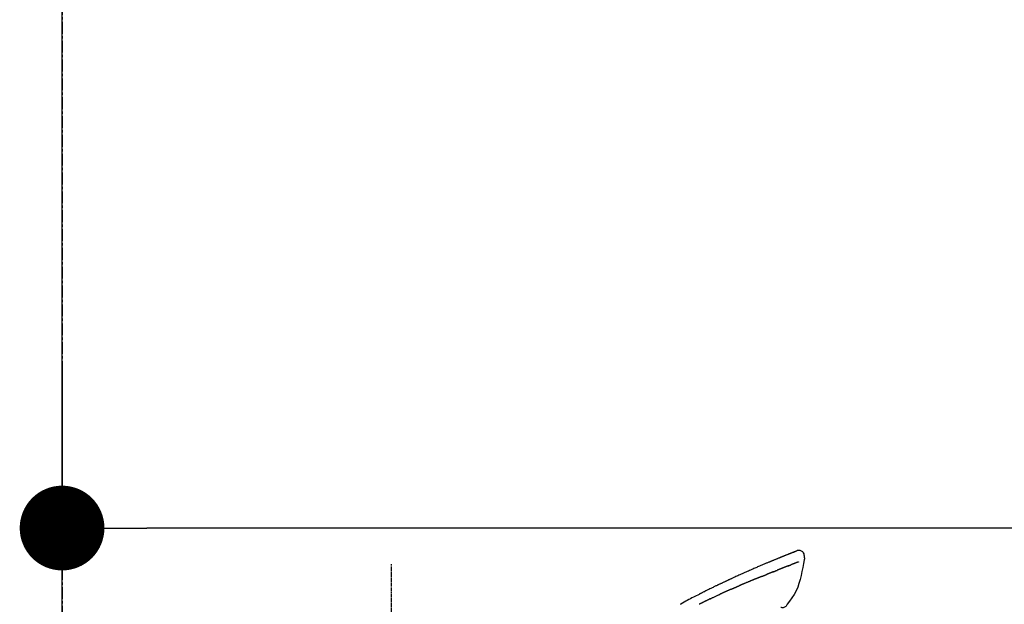
# Model space of a CAD drawing. Units: inches. Extents: x 0 to 26473, y -25 to 8845.
# Drawn here: x 17788 to 17998, y 3140 to 3264 of the extents above; entities that cross this region are included whole.
import ezdxf

# ---------------------------------------------------------------- set-up
doc = ezdxf.new("R2010")
doc.units = ezdxf.units.IN
doc.header["$MEASUREMENT"] = 0
doc.linetypes.add('CENTER', pattern=[2, 1.25, -0.25, 0.25, -0.25])
doc.linetypes.add('CENTER2', pattern=[1.125, 0.75, -0.125, 0.125, -0.125])
doc.layers.get('DEFPOINTS').update_dxf_attribs({"color": 146})
for name, color, linetype in [('111-壁仕上', 3, 'Continuous'), ('150-機器', 8, 'Continuous'), ('166-寸法B', 11, 'Continuous')]:
    doc.layers.add(name, color=color, linetype=linetype)
doc.styles.add('KH001', font='txt')
doc.dimstyles.new('KH1xx030', dxfattribs={"dimscale": 30, "dimtxt": 2, "dimasz": 0.6, "dimexe": 0.3, "dimexo": 1.2, "dimgap": 0.5, "dimtad": 3, "dimdec": 1, "dimdsep": 46, "dimlunit": 6, "dimtxsty": 'KH001', "dimblk": 'DOT', "dimcen": 1, "dimdle": 1, "dimclrd": 256, "dimclre": 256, "dimclrt": 256, "dimadec": 0, "dimazin": 0, "dimtfac": 1, "dimtdec": 1, "dimtix": 1, "dimtmove": 2, "dimatfit": 3, "dimldrblk": 'CLOSEDBLANK', "dimfxl": 1, "dimtolj": 1, "dimtzin": 0, "dimlwd": -1, "dimlwe": -1, "dimarcsym": 0})

# ---------------------------------------------------------------- blocks, each defined once
blk = doc.blocks.new('F402_D')
at = {"layer": '150-機器', "color": 161, "linetype": 'CENTER2'}
blk.add_line((0, -53.67), (0, 250.27), dxfattribs=at)
at = {"layer": '150-機器', "color": 13, "linetype": 'Continuous'}
for points in [[(-85.55, 252.87), (-85.76, 253.01), (-85.98, 253.14), (-86.2, 253.23), (-86.44, 253.27), (-86.72, 253.24), (-87.01, 253.12), (-87.25, 252.94), (-87.44, 252.71), (-87.54, 252.5), (-87.59, 252.28), (-87.62, 252.05), (-87.63, 251.81)], [(-87.63, 251.81), (-87.64, 251.76), (-87.65, 251.72), (-87.66, 251.67), (-87.67, 251.62), (-87.68, 251.57), (-87.68, 251.52), (-87.68, 251.47), (-87.67, 251.43), (-87.67, 251.37), (-87.66, 251.32), (-87.65, 251.27), (-87.64, 251.22)], [(-87.63, 251.22), (-87.47, 250.39), (-87.31, 249.56), (-87.14, 248.72), (-86.96, 247.89), (-86.76, 247.05), (-86.53, 246.21), (-86.25, 245.39), (-85.91, 244.6), (-85.5, 243.86), (-85.04, 243.14), (-84.54, 242.45), (-84.02, 241.76)], [(-85.55, 252.87), (-85.55, 252.87), (-85.55, 252.87), (-85.55, 252.87), (-85.55, 252.87), (-85.54, 252.87), (-85.53, 252.87), (-85.52, 252.86), (-85.51, 252.85), (-85.45, 252.82), (-85.4, 252.8), (-85.36, 252.79), (-85.31, 252.78), (-85.24, 252.75), (-85.18, 252.73), (-85.12, 252.7), (-85.06, 252.68), (-85.01, 252.66), (-84.96, 252.64), (-84.92, 252.62), (-84.87, 252.61), (-84.85, 252.6), (-84.84, 252.6), (-84.83, 252.59), (-84.81, 252.58), (-84.81, 252.58), (-84.81, 252.58), (-84.81, 252.58), (-84.81, 252.58), (-84.81, 252.58), (-84.81, 252.58), (-84.81, 252.58), (-84.8, 252.58), (-84.8, 252.58), (-84.8, 252.58), (-84.8, 252.58), (-84.8, 252.58), (-84.8, 252.58), (-84.8, 252.58), (-84.8, 252.58), (-84.8, 252.58), (-84.79, 252.58), (-84.79, 252.58), (-84.79, 252.58), (-84.79, 252.58), (-84.79, 252.58), (-84.79, 252.57), (-84.79, 252.57), (-84.79, 252.57), (-84.79, 252.57), (-84.79, 252.57), (-84.78, 252.57), (-84.78, 252.57), (-84.78, 252.57), (-84.78, 252.57), (-84.78, 252.57), (-84.78, 252.57), (-84.77, 252.57), (-84.77, 252.57), (-84.76, 252.56), (-84.76, 252.56), (-84.74, 252.56), (-84.73, 252.55), (-84.71, 252.55), (-84.7, 252.54), (-84.67, 252.53), (-84.65, 252.52), (-84.62, 252.51), (-84.6, 252.5), (-84.56, 252.48), (-84.52, 252.47), (-84.48, 252.46), (-84.45, 252.44), (-84.37, 252.41), (-84.29, 252.38), (-84.21, 252.35), (-84.14, 252.32), (-84.04, 252.28), (-83.94, 252.24), (-83.84, 252.2), (-83.74, 252.16), (-83.65, 252.12), (-83.57, 252.09), (-83.48, 252.06), (-83.4, 252.02), (-83.37, 252.01), (-83.34, 252), (-83.31, 251.99), (-83.28, 251.97), (-83.27, 251.97), (-83.27, 251.97), (-83.27, 251.97), (-83.26, 251.97), (-83.26, 251.97), (-83.26, 251.97), (-83.26, 251.97), (-83.26, 251.97), (-83.26, 251.97), (-83.26, 251.97), (-83.26, 251.97), (-83.26, 251.97), (-83.25, 251.96), (-83.25, 251.96), (-83.25, 251.96), (-83.25, 251.96), (-83.25, 251.96), (-83.25, 251.96), (-83.25, 251.96), (-83.25, 251.96), (-83.25, 251.96), (-83.25, 251.96), (-83.24, 251.96), (-83.24, 251.96), (-83.23, 251.96), (-83.22, 251.95), (-83.22, 251.95), (-83.21, 251.95), (-83.18, 251.94), (-83.16, 251.93), (-83.13, 251.92), (-83.11, 251.91), (-83.08, 251.89), (-83.04, 251.88), (-83, 251.86), (-82.97, 251.85), (-82.94, 251.84), (-82.91, 251.82), (-82.87, 251.81), (-82.84, 251.8), (-82.81, 251.79), (-82.79, 251.78), (-82.76, 251.76), (-82.73, 251.75), (-82.7, 251.74), (-82.67, 251.73), (-82.64, 251.72), (-82.62, 251.71), (-82.57, 251.69), (-82.52, 251.67), (-82.47, 251.65), (-82.43, 251.63), (-82.36, 251.6), (-82.29, 251.57), (-82.22, 251.55), (-82.15, 251.52), (-82.05, 251.48), (-81.96, 251.44), (-81.86, 251.4), (-81.77, 251.36), (-81.65, 251.31), (-81.53, 251.27), (-81.41, 251.22), (-81.3, 251.17), (-81.19, 251.13), (-81.09, 251.08), (-80.98, 251.04), (-80.88, 251), (-80.8, 250.96), (-80.71, 250.93), (-80.63, 250.89), (-80.55, 250.86), (-80.5, 250.84), (-80.46, 250.82), (-80.41, 250.8), (-80.37, 250.78), (-80.28, 250.74), (-80.18, 250.71), (-80.09, 250.67), (-80, 250.63), (-79.86, 250.57), (-79.72, 250.52), (-79.59, 250.46), (-79.45, 250.4), (-79.28, 250.33), (-79.11, 250.26), (-78.94, 250.19), (-78.77, 250.12), (-78.61, 250.05), (-78.45, 249.98), (-78.28, 249.91), (-78.12, 249.84), (-77.94, 249.76), (-77.75, 249.68), (-77.56, 249.6), (-77.38, 249.52), (-77.16, 249.43), (-76.94, 249.33), (-76.72, 249.24), (-76.51, 249.14), (-76.26, 249.04), (-76.01, 248.93), (-75.77, 248.82), (-75.52, 248.71), (-75.26, 248.59), (-75, 248.48), (-74.74, 248.36), (-74.48, 248.24), (-74.23, 248.14), (-73.99, 248.03), (-73.75, 247.92), (-73.51, 247.81), (-73.31, 247.72), (-73.11, 247.63), (-72.91, 247.53), (-72.71, 247.44), (-72.57, 247.37), (-72.43, 247.3), (-72.28, 247.24), (-72.14, 247.17), (-72.03, 247.12), (-71.92, 247.06), (-71.8, 247.01), (-71.69, 246.96), (-71.59, 246.92), (-71.5, 246.87), (-71.4, 246.83), (-71.31, 246.78), (-71.2, 246.74), (-71.1, 246.69), (-71, 246.64), (-70.89, 246.6), (-70.78, 246.54), (-70.66, 246.49), (-70.54, 246.44), (-70.43, 246.38), (-70.3, 246.33), (-70.18, 246.27), (-70.06, 246.21), (-69.94, 246.16), (-69.84, 246.11), (-69.73, 246.06), (-69.62, 246.01), (-69.52, 245.96), (-69.42, 245.91), (-69.32, 245.86), (-69.22, 245.82), (-69.12, 245.77), (-68.99, 245.71), (-68.87, 245.65), (-68.74, 245.58), (-68.61, 245.52), (-68.44, 245.44), (-68.28, 245.36), (-68.12, 245.28), (-67.95, 245.2), (-67.77, 245.11), (-67.58, 245.02), (-67.39, 244.93), (-67.2, 244.83), (-67.04, 244.75), (-66.88, 244.67), (-66.72, 244.59), (-66.56, 244.51), (-66.43, 244.44), (-66.3, 244.38), (-66.17, 244.31), (-66.04, 244.25), (-65.96, 244.21), (-65.87, 244.16), (-65.79, 244.12), (-65.71, 244.08), (-65.67, 244.06), (-65.62, 244.03), (-65.57, 244.01), (-65.52, 243.98), (-65.5, 243.97), (-65.48, 243.96), (-65.46, 243.95), (-65.44, 243.94), (-65.41, 243.92), (-65.37, 243.91), (-65.34, 243.89), (-65.31, 243.87), (-65.01, 243.72), (-64.72, 243.57), (-64.42, 243.42), (-64.13, 243.27), (-63.8, 243.1), (-63.47, 242.92), (-63.14, 242.75), (-62.81, 242.57), (-62.46, 242.39), (-62.11, 242.19), (-61.76, 242), (-61.42, 241.81), (-61.29, 241.74)], [(-85.49, 252.84), (-85.47, 252.84), (-85.46, 252.84), (-85.45, 252.83), (-85.44, 252.83), (-85.41, 252.82), (-85.37, 252.8), (-85.34, 252.79), (-85.31, 252.78), (-85.24, 252.75), (-85.18, 252.73), (-85.12, 252.7), (-85.06, 252.68), (-85.01, 252.66), (-84.96, 252.64), (-84.92, 252.62), (-84.87, 252.61), (-84.85, 252.6), (-84.84, 252.6), (-84.83, 252.59), (-84.81, 252.58), (-84.81, 252.58), (-84.81, 252.58), (-84.81, 252.58), (-84.81, 252.58), (-84.81, 252.58), (-84.81, 252.58), (-84.81, 252.58), (-84.8, 252.58), (-84.8, 252.58), (-84.8, 252.58), (-84.8, 252.58), (-84.8, 252.58), (-84.8, 252.58), (-84.8, 252.58), (-84.8, 252.58), (-84.8, 252.58), (-84.79, 252.58), (-84.79, 252.58), (-84.79, 252.58), (-84.79, 252.58), (-84.79, 252.58), (-84.79, 252.57), (-84.79, 252.57), (-84.79, 252.57), (-84.79, 252.57), (-84.79, 252.57), (-84.78, 252.57), (-84.78, 252.57), (-84.78, 252.57), (-84.78, 252.57), (-84.78, 252.57), (-84.78, 252.57), (-84.77, 252.57), (-84.77, 252.57), (-84.76, 252.56), (-84.76, 252.56), (-84.74, 252.56), (-84.73, 252.55), (-84.71, 252.55), (-84.7, 252.54), (-84.67, 252.53), (-84.65, 252.52), (-84.62, 252.51), (-84.6, 252.5), (-84.56, 252.48), (-84.52, 252.47), (-84.48, 252.46), (-84.45, 252.44), (-84.41, 252.43), (-84.38, 252.41), (-84.35, 252.4), (-84.31, 252.39), (-84.29, 252.38), (-84.26, 252.37), (-84.24, 252.36), (-84.22, 252.35), (-84.22, 252.35), (-84.21, 252.35), (-84.21, 252.35), (-84.21, 252.35)], [(-86.42, 250.75), (-86.41, 250.75), (-86.4, 250.74), (-86.38, 250.74), (-86.37, 250.73), (-86.35, 250.73), (-86.33, 250.72), (-86.3, 250.71), (-86.28, 250.7), (-86.24, 250.68), (-86.21, 250.67), (-86.17, 250.66), (-86.13, 250.64), (-86.09, 250.63), (-86.05, 250.61), (-86.02, 250.6), (-85.98, 250.58), (-85.93, 250.57), (-85.89, 250.55), (-85.85, 250.53), (-85.81, 250.52), (-85.76, 250.5), (-85.72, 250.48), (-85.68, 250.47), (-85.63, 250.45), (-85.59, 250.43), (-85.56, 250.42), (-85.52, 250.41), (-85.48, 250.39), (-85.45, 250.38), (-85.42, 250.37), (-85.39, 250.36), (-85.37, 250.35), (-85.34, 250.34), (-85.32, 250.33), (-85.3, 250.32), (-85.28, 250.32), (-85.26, 250.31), (-85.24, 250.3), (-85.22, 250.29), (-85.2, 250.28), (-85.18, 250.28), (-85.17, 250.27), (-85.15, 250.27), (-85.14, 250.26), (-85.13, 250.26), (-85.12, 250.25), (-85.12, 250.25), (-85.11, 250.25)], [(-85.11, 250.25), (-85.1, 250.25), (-85.09, 250.24), (-85.08, 250.24), (-85.08, 250.24), (-85.06, 250.23), (-85.04, 250.22), (-85.03, 250.22), (-85.01, 250.21), (-84.98, 250.2), (-84.96, 250.19), (-84.93, 250.18), (-84.91, 250.17), (-84.89, 250.17), (-84.87, 250.16), (-84.85, 250.15), (-84.83, 250.15), (-84.83, 250.14), (-84.82, 250.14), (-84.81, 250.13), (-84.8, 250.13)], [(-84.3, 249.94), (-84.31, 249.94), (-84.31, 249.94), (-84.32, 249.95), (-84.33, 249.95), (-84.35, 249.96), (-84.37, 249.96), (-84.39, 249.97), (-84.4, 249.98), (-84.43, 249.99), (-84.46, 250), (-84.48, 250.01), (-84.51, 250.02), (-84.53, 250.03), (-84.56, 250.04), (-84.58, 250.05), (-84.61, 250.06), (-84.63, 250.07), (-84.66, 250.08), (-84.68, 250.09), (-84.71, 250.1), (-84.72, 250.1), (-84.74, 250.11), (-84.75, 250.11), (-84.77, 250.12), (-84.78, 250.12), (-84.78, 250.13), (-84.79, 250.13), (-84.8, 250.13)], [(-84.3, 249.94), (-84.28, 249.93), (-84.26, 249.92), (-84.25, 249.92), (-84.23, 249.91), (-84.2, 249.9), (-84.16, 249.88), (-84.13, 249.87), (-84.1, 249.86), (-84.04, 249.84), (-83.99, 249.82), (-83.94, 249.8), (-83.89, 249.78), (-83.83, 249.75), (-83.77, 249.73), (-83.72, 249.71), (-83.66, 249.69), (-83.6, 249.66), (-83.54, 249.64), (-83.48, 249.62), (-83.42, 249.59), (-83.36, 249.57), (-83.3, 249.54), (-83.23, 249.52), (-83.17, 249.49), (-83.11, 249.47), (-83.06, 249.45), (-83, 249.43), (-82.94, 249.4), (-82.9, 249.38), (-82.85, 249.37), (-82.8, 249.35), (-82.76, 249.33), (-82.72, 249.31), (-82.69, 249.3), (-82.65, 249.29), (-82.61, 249.27), (-82.58, 249.26), (-82.55, 249.24), (-82.51, 249.23), (-82.48, 249.22), (-82.46, 249.21), (-82.44, 249.2), (-82.41, 249.19), (-82.39, 249.18), (-82.38, 249.18), (-82.37, 249.17), (-82.36, 249.17), (-82.35, 249.16)], [(-82.35, 249.16), (-82.34, 249.16), (-82.33, 249.16), (-82.33, 249.15), (-82.32, 249.15), (-82.3, 249.15), (-82.29, 249.14), (-82.27, 249.13), (-82.25, 249.13), (-82.23, 249.11), (-82.2, 249.1), (-82.17, 249.09), (-82.15, 249.08), (-82.12, 249.07), (-82.09, 249.06), (-82.06, 249.05), (-82.03, 249.04), (-82.01, 249.03), (-81.99, 249.02), (-81.97, 249.01), (-81.94, 249), (-81.93, 249), (-81.92, 249), (-81.91, 248.99), (-81.9, 248.99)], [(-81.04, 248.64), (-81.05, 248.65), (-81.07, 248.65), (-81.08, 248.66), (-81.09, 248.66), (-81.12, 248.67), (-81.14, 248.68), (-81.17, 248.69), (-81.2, 248.71), (-81.25, 248.73), (-81.3, 248.75), (-81.35, 248.77), (-81.4, 248.79), (-81.46, 248.81), (-81.52, 248.83), (-81.58, 248.86), (-81.64, 248.88), (-81.68, 248.9), (-81.73, 248.92), (-81.77, 248.93), (-81.82, 248.95), (-81.84, 248.96), (-81.86, 248.97), (-81.88, 248.98), (-81.9, 248.99)], [(-81.04, 248.64), (-81.02, 248.64), (-81.01, 248.63), (-80.99, 248.62), (-80.97, 248.62), (-80.94, 248.6), (-80.91, 248.59), (-80.87, 248.58), (-80.84, 248.56), (-80.79, 248.54), (-80.74, 248.52), (-80.69, 248.51), (-80.64, 248.49), (-80.6, 248.47), (-80.55, 248.45), (-80.51, 248.43), (-80.46, 248.41), (-80.43, 248.4), (-80.4, 248.39), (-80.37, 248.38), (-80.34, 248.37), (-80.33, 248.36), (-80.32, 248.35), (-80.3, 248.35), (-80.29, 248.34)], [(-80.29, 248.34), (-80.27, 248.34), (-80.26, 248.33), (-80.24, 248.32), (-80.22, 248.32), (-80.19, 248.3), (-80.16, 248.29), (-80.13, 248.28), (-80.1, 248.27), (-80.06, 248.25), (-80.02, 248.23), (-79.97, 248.22), (-79.93, 248.2), (-79.89, 248.18), (-79.86, 248.17), (-79.82, 248.15), (-79.78, 248.14), (-79.76, 248.13), (-79.74, 248.12), (-79.72, 248.11), (-79.69, 248.1), (-79.68, 248.1), (-79.67, 248.09), (-79.66, 248.09), (-79.65, 248.08)], [(-78.72, 247.71), (-78.73, 247.72), (-78.75, 247.72), (-78.76, 247.73), (-78.77, 247.73), (-78.8, 247.74), (-78.82, 247.75), (-78.85, 247.76), (-78.88, 247.77), (-78.92, 247.79), (-78.96, 247.8), (-79, 247.82), (-79.03, 247.84), (-79.07, 247.85), (-79.11, 247.87), (-79.15, 247.88), (-79.19, 247.9), (-79.23, 247.91), (-79.27, 247.93), (-79.31, 247.95), (-79.35, 247.96), (-79.38, 247.98), (-79.42, 247.99), (-79.46, 248.01), (-79.5, 248.02), (-79.52, 248.03), (-79.55, 248.04), (-79.58, 248.05), (-79.6, 248.06), (-79.61, 248.07), (-79.63, 248.07), (-79.64, 248.08), (-79.65, 248.08)], [(-78.72, 247.71), (-78.7, 247.7), (-78.69, 247.7), (-78.67, 247.69), (-78.66, 247.69), (-78.63, 247.67), (-78.6, 247.66), (-78.57, 247.65), (-78.54, 247.64), (-78.49, 247.62), (-78.45, 247.6), (-78.4, 247.58), (-78.36, 247.56), (-78.31, 247.55), (-78.27, 247.53), (-78.22, 247.51), (-78.18, 247.49), (-78.13, 247.47), (-78.08, 247.45), (-78.04, 247.44), (-77.99, 247.42), (-77.95, 247.4), (-77.9, 247.38), (-77.85, 247.36), (-77.81, 247.34), (-77.76, 247.32), (-77.71, 247.31), (-77.67, 247.29), (-77.62, 247.27), (-77.57, 247.25), (-77.53, 247.23), (-77.48, 247.21), (-77.43, 247.19), (-77.39, 247.17), (-77.34, 247.15), (-77.29, 247.14), (-77.25, 247.12), (-77.2, 247.1), (-77.15, 247.08), (-77.1, 247.06), (-77.06, 247.04), (-77.03, 247.03), (-76.99, 247.02), (-76.96, 247), (-76.93, 246.99), (-76.91, 246.98), (-76.9, 246.98), (-76.88, 246.97), (-76.87, 246.96)], [(-76.87, 246.96), (-76.84, 246.95), (-76.82, 246.94), (-76.79, 246.94), (-76.77, 246.93), (-76.72, 246.91), (-76.67, 246.89), (-76.63, 246.87), (-76.58, 246.85), (-76.5, 246.81), (-76.41, 246.78), (-76.33, 246.75), (-76.25, 246.71), (-76.15, 246.67), (-76.06, 246.63), (-75.96, 246.59), (-75.86, 246.55), (-75.74, 246.51), (-75.63, 246.46), (-75.51, 246.41), (-75.4, 246.37), (-75.29, 246.32), (-75.19, 246.28), (-75.08, 246.23), (-74.97, 246.19), (-74.9, 246.16), (-74.82, 246.13), (-74.74, 246.1), (-74.67, 246.06), (-74.62, 246.05), (-74.58, 246.03), (-74.54, 246.01), (-74.49, 245.99), (-74.46, 245.98), (-74.44, 245.97), (-74.41, 245.95), (-74.38, 245.94), (-74.36, 245.93), (-74.34, 245.92), (-74.32, 245.92), (-74.3, 245.91), (-74.29, 245.9), (-74.29, 245.9), (-74.28, 245.89), (-74.27, 245.89)], [(-74.27, 245.89), (-74.25, 245.88), (-74.24, 245.88), (-74.23, 245.87), (-74.21, 245.87), (-74.19, 245.85), (-74.16, 245.84), (-74.14, 245.83), (-74.11, 245.82), (-74.07, 245.8), (-74.03, 245.78), (-73.99, 245.77), (-73.95, 245.75), (-73.93, 245.74), (-73.9, 245.73), (-73.87, 245.72), (-73.85, 245.7), (-73.83, 245.7), (-73.82, 245.69), (-73.81, 245.69), (-73.79, 245.68)], [(-72.85, 245.27), (-72.89, 245.29), (-72.93, 245.31), (-72.97, 245.33), (-73.01, 245.34), (-73.09, 245.38), (-73.17, 245.41), (-73.24, 245.44), (-73.32, 245.48), (-73.4, 245.51), (-73.48, 245.55), (-73.56, 245.58), (-73.64, 245.61), (-73.68, 245.63), (-73.72, 245.65), (-73.75, 245.66), (-73.79, 245.68)], [(-72.13, 244.96), (-72.18, 244.98), (-72.22, 245), (-72.26, 245.02), (-72.31, 245.04), (-72.37, 245.06), (-72.43, 245.09), (-72.49, 245.12), (-72.55, 245.14), (-72.61, 245.17), (-72.67, 245.19), (-72.73, 245.22), (-72.79, 245.25), (-72.8, 245.25), (-72.82, 245.26), (-72.84, 245.27), (-72.85, 245.27)], [(-72.13, 244.96), (-72.11, 244.95), (-72.09, 244.94), (-72.06, 244.93), (-72.04, 244.92), (-71.99, 244.9), (-71.94, 244.88), (-71.89, 244.86), (-71.84, 244.83), (-71.77, 244.8), (-71.69, 244.77), (-71.61, 244.73), (-71.53, 244.7), (-71.45, 244.66), (-71.37, 244.63), (-71.28, 244.59), (-71.2, 244.55), (-71.14, 244.53), (-71.08, 244.5), (-71.02, 244.47), (-70.96, 244.45), (-70.93, 244.43), (-70.9, 244.42), (-70.87, 244.41), (-70.84, 244.39)], [(-70.84, 244.39), (-70.8, 244.38), (-70.76, 244.36), (-70.72, 244.34), (-70.68, 244.32), (-70.59, 244.28), (-70.5, 244.24), (-70.41, 244.2), (-70.32, 244.16), (-70.24, 244.12), (-70.15, 244.08), (-70.06, 244.04), (-69.97, 244), (-69.93, 243.98), (-69.88, 243.96), (-69.84, 243.94), (-69.79, 243.92)], [(-67.68, 242.92), (-67.71, 242.93), (-67.73, 242.95), (-67.76, 242.96), (-67.78, 242.97), (-67.83, 242.99), (-67.87, 243.02), (-67.92, 243.04), (-67.97, 243.06), (-68.08, 243.11), (-68.19, 243.17), (-68.31, 243.22), (-68.42, 243.28), (-68.57, 243.35), (-68.72, 243.42), (-68.87, 243.5), (-69.02, 243.57), (-69.15, 243.63), (-69.28, 243.69), (-69.41, 243.74), (-69.54, 243.8), (-69.6, 243.83), (-69.67, 243.86), (-69.73, 243.89), (-69.79, 243.92)], [(-67.68, 242.92), (-67.65, 242.91), (-67.62, 242.89), (-67.59, 242.88), (-67.55, 242.86), (-67.48, 242.83), (-67.42, 242.79), (-67.35, 242.76), (-67.28, 242.73), (-67.17, 242.68), (-67.06, 242.62), (-66.95, 242.57), (-66.85, 242.52), (-66.77, 242.48), (-66.69, 242.44), (-66.62, 242.41), (-66.54, 242.37), (-66.5, 242.35), (-66.46, 242.33), (-66.42, 242.31), (-66.38, 242.29)], [(-84.02, 241.76), (-83.96, 241.63), (-83.89, 241.51), (-83.81, 241.39), (-83.71, 241.29), (-83.59, 241.2), (-83.46, 241.12), (-83.32, 241.07), (-83.17, 241.04), (-83.04, 241.03), (-82.92, 241.04), (-82.79, 241.06), (-82.66, 241.09)], [(-66.38, 242.29), (-66.34, 242.27), (-66.3, 242.25), (-66.26, 242.23), (-66.22, 242.21), (-66.13, 242.16), (-66.04, 242.12), (-65.95, 242.08), (-65.86, 242.03), (-65.78, 241.99), (-65.69, 241.94), (-65.6, 241.9), (-65.51, 241.85), (-65.47, 241.83), (-65.42, 241.81), (-65.38, 241.78), (-65.33, 241.76)]]:
    blk.add_lwpolyline(points, dxfattribs=at)
blk = doc.blocks.new('_Dot')
at = {"color": 0, "linetype": 'ByBlock', "lineweight": -2}
blk.add_line((-0.5, 0), (-1, 0), dxfattribs=at)
at = {"color": 0, "linetype": 'ByBlock', "const_width": 0.5}
blk.add_lwpolyline([(-0.25, 0, 1), (0.25, 0, 1)], format="xyb", close=True, dxfattribs=at)
blk = doc.blocks.new('*D854')
at = {"layer": '166-寸法B'}
for p, q in [((17797.4, 3188.71), (17797.4, 3164.76)), ((18447.4, 2931.11), (18447.4, 3164.76)), ((18429.4, 3155.76), (17815.4, 3155.76))]:
    blk.add_line(p, q, dxfattribs=at)
at = {"layer": 'DEFPOINTS', "color": 0}
for p in [(17797.4, 3155.76), (17797.4, 3152.71), (18447.4, 2895.11)]:
    blk.add_point(p, dxfattribs=at)
at = {"layer": '166-寸法B', "linetype": 'ByBlock', "xscale": 18, "yscale": 18, "zscale": 18, "rotation": 180}
blk.add_blockref('_Dot', (17797.4, 3155.76), dxfattribs=at)
at = {"layer": '166-寸法B', "linetype": 'ByBlock', "xscale": 18, "yscale": 18, "zscale": 18}
blk.add_blockref('_Dot', (18447.4, 3155.76), dxfattribs=at)
at = {"layer": '166-寸法B', "insert": (18122.4, 3200.76), "char_height": 60, "attachment_point": 5, "style": 'KH001'}
blk.add_mtext('\\A1;650', dxfattribs=at)
blk = doc.blocks.new('_ClosedBlank')
at = {"color": 0, "linetype": 'ByBlock', "lineweight": -2}
for p, q in [((-1, 0.167), (0, 0)), ((-1, 0.167), (-1, -0.167)), ((0, 0), (-1, -0.167))]:
    blk.add_line(p, q, dxfattribs=at)

msp = doc.modelspace()

# ---------------------------------------------------------------- linework, layer by layer
at = {"layer": '111-壁仕上', "color": 253, "linetype": 'CENTER', "ltscale": 2}
msp.add_line((17797.4, 4959.23), (17797.4, 1193.36), dxfattribs=at)
at = {"layer": '111-壁仕上', "ltscale": 2}
msp.add_line((17797.4, 2035.11), (17797.4, 4435.11), dxfattribs=at)

# ---------------------------------------------------------------- block references
at = {"layer": '150-機器', "xscale": -1}
msp.add_blockref('F402_D', (17867.4, 2897.81), dxfattribs=at)

# ---------------------------------------------------------------- dimensions: what is measured, and where the dimension line sits
at = {"layer": '166-寸法B'}
dim = msp.add_linear_dim(base=(17797.4, 3155.76), p1=(18447.4, 2895.11), p2=(17797.4, 3152.71), angle=180, dimstyle='KH1xx030', dxfattribs=at)
dim.commit()
dim.dimension.update_dxf_attribs({"geometry": '*D854', "text_midpoint": (18122.4, 3200.76)})

doc.saveas('drawing.dxf')
